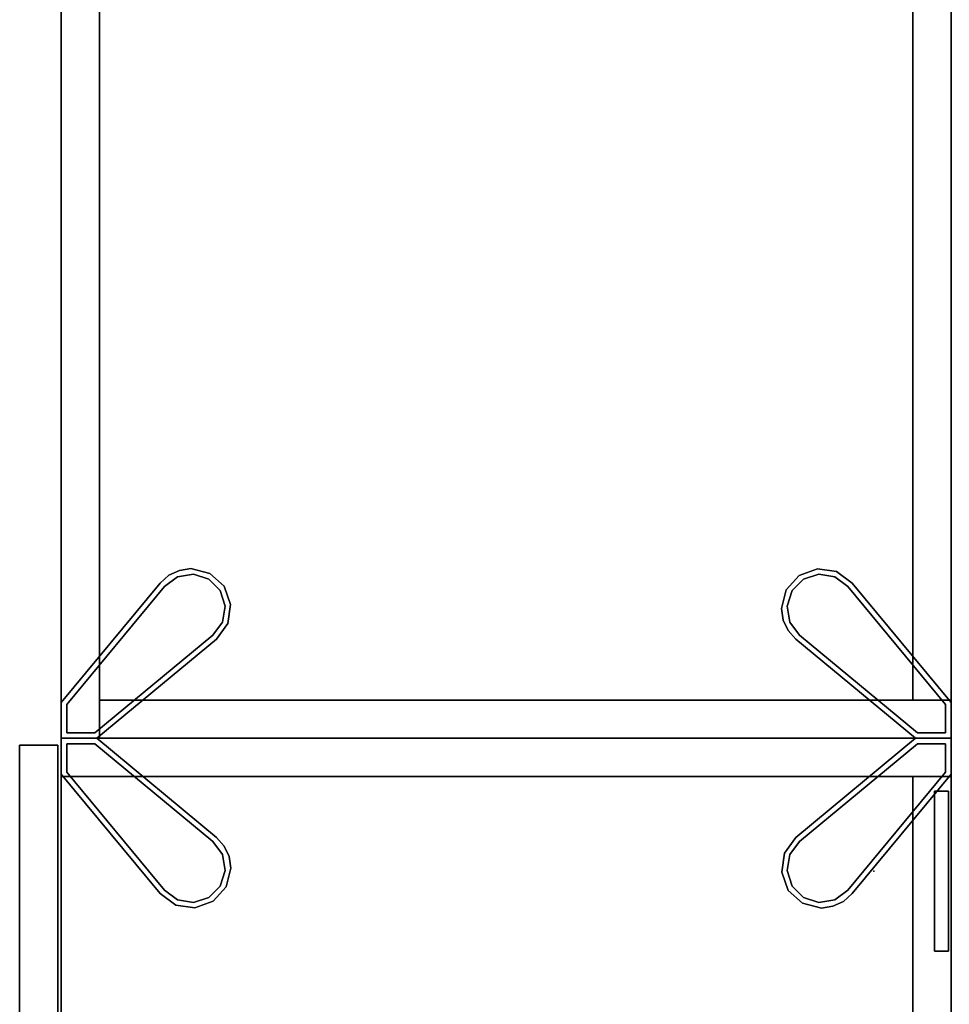
# Model space of a CAD drawing. Units: inches. Extents: x 1018 to 1306, y 55 to 406.
# Drawn here: x 1104 to 1121, y 227 to 244 of the extents above; entities that cross this region are included whole.
import ezdxf
from ezdxf.enums import TextEntityAlignment as Align

# ---------------------------------------------------------------- set-up
doc = ezdxf.new("R2010")
doc.units = ezdxf.units.IN
doc.header["$MEASUREMENT"] = 0
for name, color, linetype in [('A-FURN', 7, 'Continuous'), ('A-FURN-ATTRIBUTE-T', 7, 'Continuous'), ('A-FURN-PNLS-BUILDUP-T', 7, 'Continuous'), ('TK3CONN', 35, 'Continuous'), ('TK3FM_STOR', 5, 'Continuous'), ('TK3FM_STOR_BACK', 7, 'Continuous'), ('TK3FM_STOR_FRONT', 5, 'Continuous'), ('TK3FM_STOR_LEG', 4, 'Continuous'), ('TK3PNL_FRAME', 35, 'Continuous')]:
    doc.layers.add(name, color=color, linetype=linetype)

# ---------------------------------------------------------------- blocks, each defined once
blk = doc.blocks.new('3_UTCE421648XRC')
at = {"layer": 'TK3FM_STOR'}
for points, invisible_edges in [([(-48, 0, 42), (-48, 0, 41), (-48, -16, 42)], 2), ([(-48, 0, 41), (-48, -16, 41), (-48, -16, 42)], 12), ([(-48, 0, 41), (0, 0, 41), (-48, -16, 41)], 2), ([(0, 0, 41), (0, -16, 41), (-48, -16, 41)], 12), ([(-48, -16, 42), (0, -16, 42), (-48, 0, 42)], 2), ([(0, -16, 42), (0, 0, 42), (-48, 0, 42)], 12), ([(-47.312, 0, 41), (-48, 0, 41), (-47.312, -16, 41)], 2), ([(-48, 0, 41), (-48, -16, 41), (-47.312, -16, 41)], 12), ([(-48, 0, 41), (-48, 0, 6), (-48, -16, 41)], 2), ([(-48, 0, 6), (-48, -16, 6), (-48, -16, 41)], 12), ([(-48, 0, 6), (-47.312, 0, 6), (-48, -16, 6)], 2), ([(-47.312, 0, 6), (-47.312, -16, 6), (-48, -16, 6)], 12), ([(-47.312, -16, 6), (-47.312, -16, 7), (-47.312, 0, 6)], 2), ([(-47.312, -16, 7), (-47.312, 0, 7), (-47.312, 0, 6)], 12), ([(-47.312, -16, 7), (-0.688, -16, 7), (-47.312, 0, 7)], 2), ([(-0.688, -16, 7), (-0.688, 0, 7), (-47.312, 0, 7)], 12), ([(-47.312, 0, 6), (-0.688, 0, 6), (-47.312, -16, 6)], 2), ([(-0.688, 0, 6), (-0.688, -16, 6), (-47.312, -16, 6)], 12), ([(-47.312, -16, 41), (-47.312, -16, 6), (-47.312, 0, 41)], 2), ([(-47.312, -16, 6), (-47.312, 0, 6), (-47.312, 0, 41)], 12), ([(-47.312, -16, 28), (-47.312, -16, 29), (-47.312, -0.688, 28)], 2), ([(-47.312, -16, 29), (-47.312, -0.688, 29), (-47.312, -0.688, 28)], 12), ([(-47.312, -0.688, 28), (-47.312, -0.688, 29), (-12, -0.688, 28)], 2), ([(-47.312, -0.688, 29), (-12, -0.688, 29), (-12, -0.688, 28)], 12), ([(-47.312, -16, 29), (-12, -16, 29), (-47.312, -0.688, 29)], 2), ([(-12, -16, 29), (-12, -0.688, 29), (-47.312, -0.688, 29)], 12), ([(-47.312, -0.688, 28), (-12, -0.688, 28), (-47.312, -16, 28)], 2), ([(-12, -0.688, 28), (-12, -16, 28), (-47.312, -16, 28)], 12), ([(-48, -16, 42), (-48, -16, 41), (0, -16, 42)], 2), ([(-48, -16, 41), (0, -16, 41), (0, -16, 42)], 12), ([(-48, -16, 41), (-48, -16, 6), (-47.312, -16, 41)], 2), ([(-48, -16, 6), (-47.312, -16, 6), (-47.312, -16, 41)], 12), ([(-12, -16, 28), (-12, -16, 29), (-47.312, -16, 28)], 2), ([(-12, -16, 29), (-47.312, -16, 29), (-47.312, -16, 28)], 12), ([(-0.688, -16, 6), (-0.688, -16, 7), (-47.312, -16, 6)], 2), ([(-0.688, -16, 7), (-47.312, -16, 7), (-47.312, -16, 6)], 12)]:
    blk.add_3dface(points, dxfattribs=dict(at, invisible_edges=invisible_edges))
at = {"layer": 'TK3FM_STOR_BACK'}
for points, invisible_edges in [([(-47.312, -0.688, 7), (-47.312, -0.688, 41), (-47.312, 0, 7)], 2), ([(-47.312, -0.688, 41), (-47.312, 0, 41), (-47.312, 0, 7)], 12), ([(-47.312, -0.688, 41), (-0.688, -0.688, 41), (-47.312, 0, 41)], 2), ([(-0.688, -0.688, 41), (-0.688, 0, 41), (-47.312, 0, 41)], 12), ([(-0.688, -0.688, 7), (-47.312, -0.688, 7), (-0.688, 0, 7)], 2), ([(-47.312, -0.688, 7), (-47.312, 0, 7), (-0.688, 0, 7)], 12), ([(-47.312, -0.688, 41), (-47.312, -0.688, 7), (-0.688, -0.688, 41)], 2), ([(-47.312, -0.688, 7), (-0.688, -0.688, 7), (-0.688, -0.688, 41)], 12)]:
    blk.add_3dface(points, dxfattribs=dict(at, invisible_edges=invisible_edges))
at = {"layer": 'TK3FM_STOR_FRONT'}
for points, invisible_edges in [([(-47.88, -16.747, 6.12), (-47.88, -16.747, 20.88), (-47.88, -16.059, 6.12)], 2), ([(-47.88, -16.747, 20.88), (-47.88, -16.059, 20.88), (-47.88, -16.059, 6.12)], 12), ([(-47.88, -16.747, 20.88), (-12.06, -16.747, 20.88), (-47.88, -16.059, 20.88)], 2), ([(-12.06, -16.747, 20.88), (-12.06, -16.059, 20.88), (-47.88, -16.059, 20.88)], 12), ([(-12.06, -16.747, 6.12), (-47.88, -16.747, 6.12), (-12.06, -16.059, 6.12)], 2), ([(-47.88, -16.747, 6.12), (-47.88, -16.059, 6.12), (-12.06, -16.059, 6.12)], 12), ([(-47.88, -16.059, 6.12), (-47.88, -16.059, 20.88), (-12.06, -16.059, 6.12)], 2), ([(-47.88, -16.059, 20.88), (-12.06, -16.059, 20.88), (-12.06, -16.059, 6.12)], 12), ([(-47.88, -16.747, 21), (-47.88, -16.747, 28.88), (-47.88, -16.059, 21)], 2), ([(-47.88, -16.747, 28.88), (-47.88, -16.059, 28.88), (-47.88, -16.059, 21)], 12), ([(-47.88, -16.747, 28.88), (-12.06, -16.747, 28.88), (-47.88, -16.059, 28.88)], 2), ([(-12.06, -16.747, 28.88), (-12.06, -16.059, 28.88), (-47.88, -16.059, 28.88)], 12), ([(-12.06, -16.747, 21), (-47.88, -16.747, 21), (-12.06, -16.059, 21)], 2), ([(-47.88, -16.747, 21), (-47.88, -16.059, 21), (-12.06, -16.059, 21)], 12), ([(-47.88, -16.059, 21), (-47.88, -16.059, 28.88), (-12.06, -16.059, 21)], 2), ([(-47.88, -16.059, 28.88), (-12.06, -16.059, 28.88), (-12.06, -16.059, 21)], 12), ([(-47.88, -16.747, 20.88), (-47.88, -16.747, 6.12), (-12.06, -16.747, 20.88)], 2), ([(-47.88, -16.747, 6.12), (-12.06, -16.747, 6.12), (-12.06, -16.747, 20.88)], 12), ([(-47.88, -16.747, 28.88), (-47.88, -16.747, 21), (-12.06, -16.747, 28.88)], 2), ([(-47.88, -16.747, 21), (-12.06, -16.747, 21), (-12.06, -16.747, 28.88)], 12)]:
    blk.add_3dface(points, dxfattribs=dict(at, invisible_edges=invisible_edges))
at = {"layer": 'TK3FM_STOR_LEG'}
for points, invisible_edges in [([(-48, 0, 0.8), (-48, -0.642, 0.8), (-48, 0, 6)], 2), ([(-48, -0.642, 0.8), (-48, -0.642, 6), (-48, 0, 6)], 12), ([(-48, 0, 6), (-48, -0.642, 6), (-47.358, 0, 6)], 2), ([(-48, -0.642, 0.8), (-48, 0, 0.8), (-47.9, -0.1, 0.8)], 14), ([(-48, 0, 0.8), (-47.358, 0, 0.8), (-47.9, -0.1, 0.8)], 14), ([(-47.358, 0, 6), (-48, -0.642, 6), (-45.21, -1.78, 6)], 3), ([(-47.9, -0.606, 0.8), (-48, -0.642, 0.8), (-47.9, -0.1, 0.8)], 3), ([(-47.9, -0.1, 0.8), (-47.358, 0, 0.8), (-47.394, -0.1, 0.8)], 3), ([(-47.394, -0.1), (-47.9, -0.1), (-47.394, -0.1, 0.8)], 2), ([(-47.9, -0.1), (-47.9, -0.1, 0.8), (-47.394, -0.1, 0.8)], 12), ([(-47.9, -0.1), (-47.9, -0.606), (-47.9, -0.1, 0.8)], 2), ([(-47.9, -0.606), (-47.9, -0.606, 0.8), (-47.9, -0.1, 0.8)], 12), ([(-47.9, -0.1), (-47.394, -0.1), (-47.9, -0.606)], 2), ([(-47.394, -0.1), (-45.274, -1.857), (-47.9, -0.606)], 14), ([(-45.21, -1.78, 0.8), (-47.394, -0.1, 0.8), (-47.358, 0, 0.8)], 3), ([(-47.394, -0.1, 0.8), (-45.21, -1.78, 0.8), (-45.274, -1.857, 0.8)], 3), ([(-45.274, -1.857), (-47.394, -0.1), (-45.274, -1.857, 0.8)], 2), ([(-47.394, -0.1), (-47.394, -0.1, 0.8), (-45.274, -1.857, 0.8)], 12), ([(-45.21, -1.78, 0.8), (-47.358, 0, 0.8), (-45.21, -1.78, 6)], 2), ([(-47.358, 0, 0.8), (-47.358, 0, 6), (-45.21, -1.78, 6)], 12), ([(-47.9, -0.606, 0.8), (-46.22, -2.79, 0.8), (-48, -0.642, 0.8)], 13), ([(-48, -0.642, 0.8), (-46.22, -2.79, 0.8), (-48, -0.642, 6)], 2), ([(-46.22, -2.79, 0.8), (-46.22, -2.79, 6), (-48, -0.642, 6)], 12), ([(-46.22, -2.79, 6), (-45.21, -1.78, 6), (-48, -0.642, 6)], 3), ([(-47.9, -0.606, 0.8), (-46.143, -2.726, 0.8), (-46.22, -2.79, 0.8)], 14), ([(-47.9, -0.606), (-46.143, -2.726), (-47.9, -0.606, 0.8)], 2), ([(-46.143, -2.726), (-46.143, -2.726, 0.8), (-47.9, -0.606, 0.8)], 12), ([(-46.143, -2.726), (-47.9, -0.606), (-45.274, -1.857)], 14), ([(-45.07, -1.936, 6), (-45.21, -1.78, 6), (-46.22, -2.79, 6)], 14), ([(-44.981, -2.125, 6), (-45.07, -1.936, 6), (-46.22, -2.79, 6)], 14), ([(-45.1, -2.09), (-46.143, -2.726), (-45.274, -1.857)], 3), ([(-45.21, -1.78, 0.8), (-45.07, -1.936, 0.8), (-45.274, -1.857, 0.8)], 14), ([(-45.274, -1.857, 0.8), (-45.07, -1.936, 0.8), (-45.1, -2.09, 0.8)], 3), ([(-44.981, -2.125, 0.8), (-45.1, -2.09, 0.8), (-45.07, -1.936, 0.8)], 3), ([(-45.1, -2.09), (-45.052, -2.377), (-46.143, -2.726)], 14), ([(-45.1, -2.09, 0.8), (-44.981, -2.125, 0.8), (-45.052, -2.377, 0.8)], 3), ([(-44.95, -2.332, 6), (-44.981, -2.125, 6), (-46.22, -2.79, 6)], 14), ([(-44.981, -2.125, 0.8), (-44.95, -2.332, 0.8), (-45.052, -2.377, 0.8)], 14), ([(-45.035, -2.67, 6), (-44.95, -2.332, 6), (-46.22, -2.79, 6)], 14), ([(-45.052, -2.377), (-45.141, -2.654), (-46.143, -2.726)], 14), ([(-45.052, -2.377, 0.8), (-45.035, -2.67, 0.8), (-45.141, -2.654, 0.8)], 3), ([(-44.95, -2.332, 0.8), (-45.035, -2.67, 0.8), (-45.052, -2.377, 0.8)], 14), ([(-45.141, -2.654), (-45.346, -2.859), (-46.143, -2.726)], 14), ([(-45.141, -2.654, 0.8), (-45.268, -2.928, 0.8), (-45.346, -2.859, 0.8)], 3), ([(-45.268, -2.928, 0.8), (-45.141, -2.654, 0.8), (-45.035, -2.67, 0.8)], 3), ([(-45.268, -2.928, 6), (-45.035, -2.67, 6), (-46.22, -2.79, 6)], 14), ([(-45.91, -2.9, 0.8), (-46.22, -2.79, 0.8), (-46.143, -2.726, 0.8)], 3), ([(-45.939, -2.996, 6), (-45.268, -2.928, 6), (-46.22, -2.79, 6)], 3), ([(-45.939, -2.996, 0.8), (-46.22, -2.79, 0.8), (-45.91, -2.9, 0.8)], 14), ([(-45.91, -2.9), (-46.143, -2.726), (-45.346, -2.859)], 14), ([(-45.623, -2.948, 0.8), (-45.939, -2.996, 0.8), (-45.91, -2.9, 0.8)], 3), ([(-45.939, -2.996, 6), (-45.595, -3.046, 6), (-45.268, -2.928, 6)], 12), ([(-45.939, -2.996, 0.8), (-45.623, -2.948, 0.8), (-45.595, -3.046, 0.8)], 3), ([(-45.623, -2.948), (-45.91, -2.9), (-45.346, -2.859)], 2), ([(-45.346, -2.859, 0.8), (-45.595, -3.046, 0.8), (-45.623, -2.948, 0.8)], 3), ([(-45.268, -2.928, 0.8), (-45.595, -3.046, 0.8), (-45.346, -2.859, 0.8)], 14), ([(-46.064, -13.07, 6), (-46.22, -13.21, 6), (-45.21, -14.22, 6)], 14), ([(-46.22, -13.21, 0.8), (-46.064, -13.07, 0.8), (-46.143, -13.274, 0.8)], 14), ([(-46.143, -13.274, 0.8), (-46.064, -13.07, 0.8), (-45.91, -13.1, 0.8)], 3), ([(-45.875, -12.981, 6), (-46.064, -13.07, 6), (-45.21, -14.22, 6)], 14), ([(-45.875, -12.981, 0.8), (-45.91, -13.1, 0.8), (-46.064, -13.07, 0.8)], 3), ([(-45.91, -13.1, 0.8), (-45.875, -12.981, 0.8), (-45.623, -13.052, 0.8)], 3), ([(-45.91, -13.1), (-45.623, -13.052), (-45.274, -14.143)], 14), ([(-45.667, -12.95, 6), (-45.875, -12.981, 6), (-45.21, -14.22, 6)], 14), ([(-45.875, -12.981, 0.8), (-45.667, -12.95, 0.8), (-45.623, -13.052, 0.8)], 14), ([(-45.33, -13.035, 6), (-45.667, -12.95, 6), (-45.21, -14.22, 6)], 14), ([(-45.667, -12.95, 0.8), (-45.33, -13.035, 0.8), (-45.623, -13.052, 0.8)], 14), ([(-45.623, -13.052, 0.8), (-45.33, -13.035, 0.8), (-45.346, -13.141, 0.8)], 3), ([(-45.623, -13.052), (-45.346, -13.141), (-45.274, -14.143)], 14), ([(-45.072, -13.268, 0.8), (-45.346, -13.141, 0.8), (-45.33, -13.035, 0.8)], 3), ([(-45.072, -13.268, 6), (-45.33, -13.035, 6), (-45.21, -14.22, 6)], 14), ([(-46.22, -13.21, 0.8), (-48, -15.358, 0.8), (-46.22, -13.21, 6)], 2), ([(-48, -15.358, 0.8), (-48, -15.358, 6), (-46.22, -13.21, 6)], 12), ([(-48, -15.358, 6), (-47.358, -16, 6), (-46.22, -13.21, 6)], 3), ([(-46.22, -13.21, 0.8), (-47.9, -15.394, 0.8), (-48, -15.358, 0.8)], 3), ([(-47.9, -15.394, 0.8), (-46.22, -13.21, 0.8), (-46.143, -13.274, 0.8)], 3), ([(-45.21, -14.22, 6), (-46.22, -13.21, 6), (-47.358, -16, 6)], 3), ([(-45.91, -13.1), (-45.274, -14.143), (-46.143, -13.274)], 3), ([(-45.346, -13.141, 0.8), (-45.072, -13.268, 0.8), (-45.141, -13.346, 0.8)], 3), ([(-45.346, -13.141), (-45.141, -13.346), (-45.274, -14.143)], 14), ([(-45.004, -13.939, 6), (-45.072, -13.268, 6), (-45.21, -14.22, 6)], 3), ([(-45.072, -13.268, 0.8), (-44.954, -13.595, 0.8), (-45.141, -13.346, 0.8)], 14), ([(-45.004, -13.939, 6), (-44.954, -13.595, 6), (-45.072, -13.268, 6)], 12), ([(-46.143, -13.274), (-47.9, -15.394), (-46.143, -13.274, 0.8)], 2), ([(-47.9, -15.394), (-47.9, -15.394, 0.8), (-46.143, -13.274, 0.8)], 12), ([(-47.9, -15.394), (-46.143, -13.274), (-47.394, -15.9)], 14), ([(-45.274, -14.143), (-47.394, -15.9), (-46.143, -13.274)], 14), ([(-45.1, -13.91), (-45.274, -14.143), (-45.141, -13.346)], 14), ([(-45.141, -13.346, 0.8), (-44.954, -13.595, 0.8), (-45.052, -13.623, 0.8)], 3), ([(-45.052, -13.623), (-45.1, -13.91), (-45.141, -13.346)], 2), ([(-45.052, -13.623, 0.8), (-45.004, -13.939, 0.8), (-45.1, -13.91, 0.8)], 3), ([(-45.004, -13.939, 0.8), (-45.052, -13.623, 0.8), (-44.954, -13.595, 0.8)], 3), ([(-45.1, -13.91, 0.8), (-45.21, -14.22, 0.8), (-45.274, -14.143, 0.8)], 3), ([(-45.004, -13.939, 0.8), (-45.21, -14.22, 0.8), (-45.1, -13.91, 0.8)], 14), ([(-47.394, -15.9, 0.8), (-45.274, -14.143, 0.8), (-45.21, -14.22, 0.8)], 14), ([(-47.394, -15.9), (-45.274, -14.143), (-47.394, -15.9, 0.8)], 2), ([(-45.274, -14.143), (-45.274, -14.143, 0.8), (-47.394, -15.9, 0.8)], 12), ([(-47.394, -15.9, 0.8), (-45.21, -14.22, 0.8), (-47.358, -16, 0.8)], 13), ([(-47.358, -16, 0.8), (-45.21, -14.22, 0.8), (-47.358, -16, 6)], 2), ([(-45.21, -14.22, 0.8), (-45.21, -14.22, 6), (-47.358, -16, 6)], 12), ([(-48, -15.358, 0.8), (-48, -16, 0.8), (-48, -15.358, 6)], 2), ([(-48, -16, 0.8), (-48, -16, 6), (-48, -15.358, 6)], 12), ([(-48, -16, 6), (-47.358, -16, 6), (-48, -15.358, 6)], 2), ([(-48, -16, 0.8), (-48, -15.358, 0.8), (-47.9, -15.9, 0.8)], 14), ([(-47.9, -15.9, 0.8), (-48, -15.358, 0.8), (-47.9, -15.394, 0.8)], 3), ([(-47.9, -15.394), (-47.9, -15.9), (-47.9, -15.394, 0.8)], 2), ([(-47.9, -15.9), (-47.9, -15.9, 0.8), (-47.9, -15.394, 0.8)], 12), ([(-47.9, -15.9), (-47.9, -15.394), (-47.394, -15.9)], 2), ([(-47.358, -16, 0.8), (-48, -16, 0.8), (-47.9, -15.9, 0.8)], 14), ([(-47.394, -15.9, 0.8), (-47.358, -16, 0.8), (-47.9, -15.9, 0.8)], 3), ([(-47.9, -15.9), (-47.394, -15.9), (-47.9, -15.9, 0.8)], 2), ([(-47.394, -15.9), (-47.394, -15.9, 0.8), (-47.9, -15.9, 0.8)], 12), ([(-48, -16, 0.8), (-47.358, -16, 0.8), (-48, -16, 6)], 2), ([(-47.358, -16, 0.8), (-47.358, -16, 6), (-48, -16, 6)], 12)]:
    blk.add_3dface(points, dxfattribs=dict(at, invisible_edges=invisible_edges))
for points in [[(-45.274, -1.857), (-45.1, -2.09, 0.8), (-45.1, -2.09)], [(-45.274, -1.857), (-45.274, -1.857, 0.8), (-45.1, -2.09, 0.8)], [(-45.21, -1.78, 0.8), (-45.21, -1.78, 6), (-45.07, -1.936, 0.8)], [(-45.21, -1.78, 6), (-45.07, -1.936, 6), (-45.07, -1.936, 0.8)], [(-44.981, -2.125, 0.8), (-45.07, -1.936, 0.8), (-44.981, -2.125, 6)], [(-45.07, -1.936, 6), (-44.981, -2.125, 6), (-45.07, -1.936, 0.8)], [(-45.1, -2.09, 0.8), (-45.052, -2.377, 0.8), (-45.1, -2.09)], [(-45.1, -2.09), (-45.052, -2.377, 0.8), (-45.052, -2.377)], [(-44.95, -2.332, 6), (-44.95, -2.332, 0.8), (-44.981, -2.125, 6)], [(-44.95, -2.332, 0.8), (-44.981, -2.125, 0.8), (-44.981, -2.125, 6)], [(-45.141, -2.654), (-45.052, -2.377), (-45.141, -2.654, 0.8)], [(-45.141, -2.654, 0.8), (-45.052, -2.377), (-45.052, -2.377, 0.8)], [(-44.95, -2.332, 0.8), (-44.95, -2.332, 6), (-45.035, -2.67, 0.8)], [(-44.95, -2.332, 6), (-45.035, -2.67, 6), (-45.035, -2.67, 0.8)], [(-45.141, -2.654), (-45.141, -2.654, 0.8), (-45.346, -2.859)], [(-45.141, -2.654, 0.8), (-45.346, -2.859, 0.8), (-45.346, -2.859)], [(-46.22, -2.79, 0.8), (-45.939, -2.996, 0.8), (-46.22, -2.79, 6)], [(-46.22, -2.79, 6), (-45.939, -2.996, 0.8), (-45.939, -2.996, 6)], [(-46.143, -2.726), (-45.91, -2.9), (-46.143, -2.726, 0.8)], [(-46.143, -2.726, 0.8), (-45.91, -2.9), (-45.91, -2.9, 0.8)], [(-45.035, -2.67, 6), (-45.268, -2.928, 6), (-45.035, -2.67, 0.8)], [(-45.035, -2.67, 0.8), (-45.268, -2.928, 6), (-45.268, -2.928, 0.8)], [(-45.595, -3.046, 6), (-45.939, -2.996, 6), (-45.595, -3.046, 0.8)], [(-45.595, -3.046, 0.8), (-45.939, -2.996, 6), (-45.939, -2.996, 0.8)], [(-45.623, -2.948, 0.8), (-45.91, -2.9, 0.8), (-45.623, -2.948)], [(-45.623, -2.948), (-45.91, -2.9, 0.8), (-45.91, -2.9)], [(-45.346, -2.859), (-45.623, -2.948, 0.8), (-45.623, -2.948)], [(-45.346, -2.859, 0.8), (-45.623, -2.948, 0.8), (-45.346, -2.859)], [(-45.268, -2.928, 0.8), (-45.595, -3.046, 6), (-45.595, -3.046, 0.8)], [(-45.595, -3.046, 6), (-45.268, -2.928, 0.8), (-45.268, -2.928, 6)], [(-46.22, -13.21, 0.8), (-46.22, -13.21, 6), (-46.064, -13.07, 0.8)], [(-46.22, -13.21, 6), (-46.064, -13.07, 6), (-46.064, -13.07, 0.8)], [(-45.875, -12.981, 0.8), (-46.064, -13.07, 0.8), (-45.875, -12.981, 6)], [(-46.064, -13.07, 6), (-45.875, -12.981, 6), (-46.064, -13.07, 0.8)], [(-45.91, -13.1, 0.8), (-45.623, -13.052, 0.8), (-45.91, -13.1)], [(-45.91, -13.1), (-45.623, -13.052, 0.8), (-45.623, -13.052)], [(-45.667, -12.95, 6), (-45.667, -12.95, 0.8), (-45.875, -12.981, 6)], [(-45.667, -12.95, 0.8), (-45.875, -12.981, 0.8), (-45.875, -12.981, 6)], [(-45.667, -12.95, 0.8), (-45.667, -12.95, 6), (-45.33, -13.035, 0.8)], [(-45.667, -12.95, 6), (-45.33, -13.035, 6), (-45.33, -13.035, 0.8)], [(-45.346, -13.141), (-45.623, -13.052), (-45.346, -13.141, 0.8)], [(-45.346, -13.141, 0.8), (-45.623, -13.052), (-45.623, -13.052, 0.8)], [(-45.33, -13.035, 6), (-45.072, -13.268, 6), (-45.33, -13.035, 0.8)], [(-45.33, -13.035, 0.8), (-45.072, -13.268, 6), (-45.072, -13.268, 0.8)], [(-46.143, -13.274), (-45.91, -13.1, 0.8), (-45.91, -13.1)], [(-46.143, -13.274), (-46.143, -13.274, 0.8), (-45.91, -13.1, 0.8)], [(-45.346, -13.141), (-45.346, -13.141, 0.8), (-45.141, -13.346)], [(-45.346, -13.141, 0.8), (-45.141, -13.346, 0.8), (-45.141, -13.346)], [(-45.072, -13.268, 0.8), (-44.954, -13.595, 6), (-44.954, -13.595, 0.8)], [(-44.954, -13.595, 6), (-45.072, -13.268, 0.8), (-45.072, -13.268, 6)], [(-45.141, -13.346), (-45.052, -13.623, 0.8), (-45.052, -13.623)], [(-45.141, -13.346, 0.8), (-45.052, -13.623, 0.8), (-45.141, -13.346)], [(-45.052, -13.623, 0.8), (-45.1, -13.91, 0.8), (-45.052, -13.623)], [(-45.052, -13.623), (-45.1, -13.91, 0.8), (-45.1, -13.91)], [(-44.954, -13.595, 6), (-45.004, -13.939, 6), (-44.954, -13.595, 0.8)], [(-44.954, -13.595, 0.8), (-45.004, -13.939, 6), (-45.004, -13.939, 0.8)], [(-45.274, -14.143), (-45.1, -13.91), (-45.274, -14.143, 0.8)], [(-45.274, -14.143, 0.8), (-45.1, -13.91), (-45.1, -13.91, 0.8)], [(-45.21, -14.22, 0.8), (-45.004, -13.939, 0.8), (-45.21, -14.22, 6)], [(-45.21, -14.22, 6), (-45.004, -13.939, 0.8), (-45.004, -13.939, 6)]]:
    blk.add_3dface(points, dxfattribs=at)
at = {"layer": 'A-FURN-ATTRIBUTE-T'}
blk.add_attdef('CAPTG', (0, 1), '', height=2.5, dxfattribs=at)
at = {"layer": 'A-FURN-ATTRIBUTE-T', "flags": 1}
for tag in ['CAPPN', 'CAPMG', 'CAPMC', 'CAPQT', 'CAPDH', 'CAPGC']:
    blk.add_attdef(tag, (0, 0), '', height=0.001, dxfattribs=at)
blk = doc.blocks.new('3_UNPC4284')
at = {"layer": 'TK3PNL_FRAME'}
for p in [(0, 0), (0, 0, 6), (0, 0, 29), (0, 0, 42)]:
    blk.add_point(p, dxfattribs=at)
at = {"layer": 'A-FURN-ATTRIBUTE-T'}
blk.add_attdef('CAPTG', (0, 1), '', height=2.5, dxfattribs=at)
at = {"layer": 'A-FURN-ATTRIBUTE-T', "flags": 1}
for tag in ['CAPPN', 'CAPMG', 'CAPMC', 'CAPQT', 'CAPDH', 'CAPGC']:
    blk.add_attdef(tag, (0, 0), '', height=0.001, dxfattribs=at)
blk = doc.blocks.new('3_C42T84')
at = {"layer": 'A-FURN'}
blk.add_blockref('3_UNPC4284', (0, 0), dxfattribs=at)
at = {"layer": 'A-FURN-PNLS-BUILDUP-T', "width": 0.5}
blk.add_attdef('CAPSTD', text='', height=3, dxfattribs=at).set_placement((44, 10.39), align=Align.CENTER)
at = {"layer": 'A-FURN-PNLS-BUILDUP-T', "flags": 1}
for tag in ['CAPSTDTITLE', 'CAPPANELCAT', 'CAPPANELNAME', 'CAPPANELWIDTH', 'CAPPANELHEIGHT']:
    blk.add_attdef(tag, (0, 0), '', height=0.001, dxfattribs=at)
blk = doc.blocks.new('3_UTWE422916LX')
at = {"layer": 'TK3FM_STOR'}
for points, invisible_edges in [([(16, 0, 42), (16, 0, 41), (0, 0, 42)], 2), ([(16, 0, 41), (0, 0, 41), (0, 0, 42)], 12), ([(0, 0, 41), (16, 0, 41), (0, -29, 41)], 2), ([(16, 0, 41), (16, -29, 41), (0, -29, 41)], 12), ([(0, -29, 42), (16, -29, 42), (0, 0, 42)], 2), ([(16, -29, 42), (16, 0, 42), (0, 0, 42)], 12), ([(0, -0.688, 41), (15.312, -0.688, 41), (0, 0, 41)], 2), ([(15.312, -0.688, 41), (15.312, 0, 41), (0, 0, 41)], 12), ([(0, 0, 6), (15.312, 0, 6), (0, -0.688, 6)], 2), ([(15.312, 0, 6), (15.312, -0.688, 6), (0, -0.688, 6)], 12), ([(15.312, 0, 41), (15.312, 0, 6), (0, 0, 41)], 2), ([(15.312, 0, 6), (0, 0, 6), (0, 0, 41)], 12), ([(15.312, -29, 41), (16, -29, 41), (15.312, 0, 41)], 2), ([(16, -29, 41), (16, 0, 41), (15.312, 0, 41)], 12), ([(15.312, -29, 41), (15.312, 0, 41), (15.312, -29, 6)], 2), ([(15.312, 0, 41), (15.312, 0, 6), (15.312, -29, 6)], 12), ([(15.312, 0, 6), (16, 0, 6), (15.312, -29, 6)], 2), ([(16, 0, 6), (16, -29, 6), (15.312, -29, 6)], 12), ([(15.312, 0, 41), (16, 0, 41), (15.312, 0, 6)], 2), ([(16, 0, 41), (16, 0, 6), (15.312, 0, 6)], 12), ([(15.312, -0.688, 41), (15.312, -0.688, 6), (15.312, 0, 41)], 2), ([(15.312, -0.688, 6), (15.312, 0, 6), (15.312, 0, 41)], 12), ([(16, 0, 42), (16, -29, 42), (16, 0, 41)], 2), ([(16, -29, 42), (16, -29, 41), (16, 0, 41)], 12), ([(16, 0, 41), (16, -29, 41), (16, 0, 6)], 2), ([(16, -29, 41), (16, -29, 6), (16, 0, 6)], 12), ([(0, -0.688, 41), (0, -0.688, 6), (15.312, -0.688, 41)], 2), ([(0, -0.688, 6), (15.312, -0.688, 6), (15.312, -0.688, 41)], 12), ([(15.312, -0.688, 28), (15.312, -29, 28), (0, -0.688, 28)], 2), ([(15.312, -29, 28), (0, -29, 28), (0, -0.688, 28)], 12), ([(15.312, -29, 29), (15.312, -0.688, 29), (0, -29, 29)], 2), ([(15.312, -0.688, 29), (0, -0.688, 29), (0, -29, 29)], 12), ([(15.312, -0.688, 29), (15.312, -0.688, 28), (0, -0.688, 29)], 2), ([(15.312, -0.688, 28), (0, -0.688, 28), (0, -0.688, 29)], 12), ([(0, -0.688, 28), (0, -29, 28), (0.688, -0.688, 28)], 2), ([(0, -29, 28), (0.688, -29, 28), (0.688, -0.688, 28)], 12), ([(0, -0.688, 6), (0.688, -0.688, 6), (0, -29, 6)], 2), ([(0.688, -0.688, 6), (0.688, -29, 6), (0, -29, 6)], 12), ([(0.688, -0.688, 28), (0.688, -0.688, 6), (0, -0.688, 28)], 2), ([(0.688, -0.688, 6), (0, -0.688, 6), (0, -0.688, 28)], 12), ([(0.688, -0.688, 6), (0.688, -29, 6), (0.688, -0.688, 7)], 2), ([(0.688, -29, 6), (0.688, -29, 7), (0.688, -0.688, 7)], 12), ([(0.688, -0.688, 6), (0.688, -0.688, 7), (15.312, -0.688, 6)], 2), ([(0.688, -0.688, 7), (15.312, -0.688, 7), (15.312, -0.688, 6)], 12), ([(0.688, -29, 7), (15.312, -29, 7), (0.688, -0.688, 7)], 2), ([(15.312, -29, 7), (15.312, -0.688, 7), (0.688, -0.688, 7)], 12), ([(0.688, -0.688, 6), (15.312, -0.688, 6), (0.688, -29, 6)], 2), ([(15.312, -0.688, 6), (15.312, -29, 6), (0.688, -29, 6)], 12), ([(0.688, -0.688, 28), (0.688, -29, 28), (0.688, -0.688, 6)], 2), ([(0.688, -29, 28), (0.688, -29, 6), (0.688, -0.688, 6)], 12), ([(15.312, -29, 6), (15.312, -0.688, 6), (15.312, -29, 7)], 2), ([(15.312, -0.688, 6), (15.312, -0.688, 7), (15.312, -29, 7)], 12), ([(15.312, -0.688, 29), (15.312, -29, 29), (15.312, -0.688, 28)], 2), ([(15.312, -29, 29), (15.312, -29, 28), (15.312, -0.688, 28)], 12)]:
    blk.add_3dface(points, dxfattribs=dict(at, invisible_edges=invisible_edges))
at = {"layer": 'TK3FM_STOR_LEG'}
for points, invisible_edges in [([(0.642, 0, 0.8), (0, 0, 0.8), (0.642, 0, 6)], 2), ([(0, 0, 0.8), (0, 0, 6), (0.642, 0, 6)], 12), ([(0, 0, 6), (0, -0.642, 6), (0.642, 0, 6)], 2), ([(0, -0.642, 0.8), (0, 0, 0.8), (0.1, -0.1, 0.8)], 14), ([(0, 0, 0.8), (0.642, 0, 0.8), (0.1, -0.1, 0.8)], 14), ([(15.358, 0, 0.8), (13.21, -1.78, 0.8), (15.358, 0, 6)], 2), ([(13.21, -1.78, 0.8), (13.21, -1.78, 6), (15.358, 0, 6)], 12), ([(13.21, -1.78, 6), (14.22, -2.79, 6), (15.358, 0, 6)], 3), ([(15.394, -0.1, 0.8), (13.21, -1.78, 0.8), (15.358, 0, 0.8)], 13), ([(16, -0.642, 6), (15.358, 0, 6), (14.22, -2.79, 6)], 3), ([(16, 0, 0.8), (15.358, 0, 0.8), (16, 0, 6)], 2), ([(15.358, 0, 0.8), (15.358, 0, 6), (16, 0, 6)], 12), ([(16, 0, 6), (15.358, 0, 6), (16, -0.642, 6)], 2), ([(15.394, -0.1, 0.8), (15.358, 0, 0.8), (15.9, -0.1, 0.8)], 3), ([(15.358, 0, 0.8), (16, 0, 0.8), (15.9, -0.1, 0.8)], 14), ([(16, 0, 0.8), (16, -0.642, 0.8), (15.9, -0.1, 0.8)], 14), ([(16, -0.642, 0.8), (16, 0, 0.8), (16, -0.642, 6)], 2), ([(16, 0, 0.8), (16, 0, 6), (16, -0.642, 6)], 12), ([(0.642, 0, 6), (0, -0.642, 6), (2.79, -1.78, 6)], 3), ([(0.1, -0.606, 0.8), (0, -0.642, 0.8), (0.1, -0.1, 0.8)], 3), ([(0.1, -0.1, 0.8), (0.642, 0, 0.8), (0.606, -0.1, 0.8)], 3), ([(0.606, -0.1), (0.1, -0.1), (0.606, -0.1, 0.8)], 2), ([(0.1, -0.1), (0.1, -0.1, 0.8), (0.606, -0.1, 0.8)], 12), ([(0.1, -0.1), (0.1, -0.606), (0.1, -0.1, 0.8)], 2), ([(0.1, -0.606), (0.1, -0.606, 0.8), (0.1, -0.1, 0.8)], 12), ([(0.1, -0.1), (0.606, -0.1), (0.1, -0.606)], 2), ([(0.606, -0.1), (2.726, -1.857), (0.1, -0.606)], 14), ([(2.79, -1.78, 0.8), (0.606, -0.1, 0.8), (0.642, 0, 0.8)], 3), ([(0.606, -0.1, 0.8), (2.79, -1.78, 0.8), (2.726, -1.857, 0.8)], 3), ([(2.726, -1.857), (0.606, -0.1), (2.726, -1.857, 0.8)], 2), ([(0.606, -0.1), (0.606, -0.1, 0.8), (2.726, -1.857, 0.8)], 12), ([(2.79, -1.78, 0.8), (0.642, 0, 0.8), (2.79, -1.78, 6)], 2), ([(0.642, 0, 0.8), (0.642, 0, 6), (2.79, -1.78, 6)], 12), ([(15.394, -0.1, 0.8), (13.274, -1.857, 0.8), (13.21, -1.78, 0.8)], 14), ([(15.394, -0.1), (13.274, -1.857), (15.394, -0.1, 0.8)], 2), ([(13.274, -1.857), (13.274, -1.857, 0.8), (15.394, -0.1, 0.8)], 12), ([(13.274, -1.857), (15.394, -0.1), (14.143, -2.726)], 14), ([(15.9, -0.606), (14.143, -2.726), (15.394, -0.1)], 14), ([(15.9, -0.1), (15.394, -0.1), (15.9, -0.1, 0.8)], 2), ([(15.394, -0.1), (15.394, -0.1, 0.8), (15.9, -0.1, 0.8)], 12), ([(15.9, -0.1), (15.9, -0.606), (15.394, -0.1)], 2), ([(15.9, -0.1, 0.8), (16, -0.642, 0.8), (15.9, -0.606, 0.8)], 3), ([(15.9, -0.606), (15.9, -0.1), (15.9, -0.606, 0.8)], 2), ([(15.9, -0.1), (15.9, -0.1, 0.8), (15.9, -0.606, 0.8)], 12), ([(0.1, -0.606, 0.8), (1.78, -2.79, 0.8), (0, -0.642, 0.8)], 13), ([(0, -0.642, 0.8), (1.78, -2.79, 0.8), (0, -0.642, 6)], 2), ([(1.78, -2.79, 0.8), (1.78, -2.79, 6), (0, -0.642, 6)], 12), ([(1.78, -2.79, 6), (2.79, -1.78, 6), (0, -0.642, 6)], 3), ([(0.1, -0.606, 0.8), (1.857, -2.726, 0.8), (1.78, -2.79, 0.8)], 14), ([(0.1, -0.606), (1.857, -2.726), (0.1, -0.606, 0.8)], 2), ([(1.857, -2.726), (1.857, -2.726, 0.8), (0.1, -0.606, 0.8)], 12), ([(1.857, -2.726), (0.1, -0.606), (2.726, -1.857)], 14), ([(15.9, -0.606, 0.8), (14.22, -2.79, 0.8), (14.143, -2.726, 0.8)], 3), ([(14.143, -2.726), (15.9, -0.606), (14.143, -2.726, 0.8)], 2), ([(15.9, -0.606), (15.9, -0.606, 0.8), (14.143, -2.726, 0.8)], 12), ([(14.22, -2.79, 0.8), (15.9, -0.606, 0.8), (16, -0.642, 0.8)], 3), ([(14.22, -2.79, 0.8), (16, -0.642, 0.8), (14.22, -2.79, 6)], 2), ([(16, -0.642, 0.8), (16, -0.642, 6), (14.22, -2.79, 6)], 12), ([(2.93, -1.936, 6), (2.79, -1.78, 6), (1.78, -2.79, 6)], 14), ([(3.019, -2.125, 6), (2.93, -1.936, 6), (1.78, -2.79, 6)], 14), ([(2.9, -2.09), (1.857, -2.726), (2.726, -1.857)], 3), ([(2.79, -1.78, 0.8), (2.93, -1.936, 0.8), (2.726, -1.857, 0.8)], 14), ([(2.726, -1.857, 0.8), (2.93, -1.936, 0.8), (2.9, -2.09, 0.8)], 3), ([(3.019, -2.125, 0.8), (2.9, -2.09, 0.8), (2.93, -1.936, 0.8)], 3), ([(13.004, -2.061, 6), (13.072, -2.732, 6), (13.21, -1.78, 6)], 3), ([(13.004, -2.061, 0.8), (13.21, -1.78, 0.8), (13.1, -2.09, 0.8)], 14), ([(13.072, -2.732, 6), (13.33, -2.965, 6), (13.21, -1.78, 6)], 14), ([(13.1, -2.09, 0.8), (13.21, -1.78, 0.8), (13.274, -1.857, 0.8)], 3), ([(13.1, -2.09), (13.274, -1.857), (13.141, -2.654)], 14), ([(13.346, -2.859), (13.141, -2.654), (13.274, -1.857)], 14), ([(13.33, -2.965, 6), (13.668, -3.05, 6), (13.21, -1.78, 6)], 14), ([(13.668, -3.05, 6), (13.875, -3.019, 6), (13.21, -1.78, 6)], 14), ([(13.875, -3.019, 6), (14.064, -2.93, 6), (13.21, -1.78, 6)], 14), ([(14.064, -2.93, 6), (14.22, -2.79, 6), (13.21, -1.78, 6)], 14), ([(13.91, -2.9), (13.274, -1.857), (14.143, -2.726)], 3), ([(13.91, -2.9), (13.623, -2.948), (13.274, -1.857)], 14), ([(13.623, -2.948), (13.346, -2.859), (13.274, -1.857)], 14), ([(2.9, -2.09), (2.948, -2.377), (1.857, -2.726)], 14), ([(2.9, -2.09, 0.8), (3.019, -2.125, 0.8), (2.948, -2.377, 0.8)], 3), ([(13.004, -2.061, 6), (12.954, -2.405, 6), (13.072, -2.732, 6)], 12), ([(13.004, -2.061, 0.8), (13.052, -2.377, 0.8), (12.954, -2.405, 0.8)], 3), ([(13.052, -2.377, 0.8), (13.004, -2.061, 0.8), (13.1, -2.09, 0.8)], 3), ([(13.052, -2.377), (13.1, -2.09), (13.141, -2.654)], 2), ([(3.05, -2.332, 6), (3.019, -2.125, 6), (1.78, -2.79, 6)], 14), ([(3.019, -2.125, 0.8), (3.05, -2.332, 0.8), (2.948, -2.377, 0.8)], 14), ([(2.965, -2.67, 6), (3.05, -2.332, 6), (1.78, -2.79, 6)], 14), ([(2.948, -2.377), (2.859, -2.654), (1.857, -2.726)], 14), ([(2.948, -2.377, 0.8), (2.965, -2.67, 0.8), (2.859, -2.654, 0.8)], 3), ([(3.05, -2.332, 0.8), (2.965, -2.67, 0.8), (2.948, -2.377, 0.8)], 14), ([(13.141, -2.654, 0.8), (12.954, -2.405, 0.8), (13.052, -2.377, 0.8)], 3), ([(13.072, -2.732, 0.8), (12.954, -2.405, 0.8), (13.141, -2.654, 0.8)], 14), ([(2.859, -2.654), (2.654, -2.859), (1.857, -2.726)], 14), ([(2.859, -2.654, 0.8), (2.732, -2.928, 0.8), (2.654, -2.859, 0.8)], 3), ([(2.732, -2.928, 0.8), (2.859, -2.654, 0.8), (2.965, -2.67, 0.8)], 3), ([(13.346, -2.859, 0.8), (13.072, -2.732, 0.8), (13.141, -2.654, 0.8)], 3), ([(2.732, -2.928, 6), (2.965, -2.67, 6), (1.78, -2.79, 6)], 14), ([(2.09, -2.9, 0.8), (1.78, -2.79, 0.8), (1.857, -2.726, 0.8)], 3), ([(2.061, -2.996, 6), (2.732, -2.928, 6), (1.78, -2.79, 6)], 3), ([(2.061, -2.996, 0.8), (1.78, -2.79, 0.8), (2.09, -2.9, 0.8)], 14), ([(2.09, -2.9), (1.857, -2.726), (2.654, -2.859)], 14), ([(13.072, -2.732, 0.8), (13.346, -2.859, 0.8), (13.33, -2.965, 0.8)], 3), ([(14.143, -2.726, 0.8), (14.064, -2.93, 0.8), (13.91, -2.9, 0.8)], 3), ([(14.22, -2.79, 0.8), (14.064, -2.93, 0.8), (14.143, -2.726, 0.8)], 14), ([(2.377, -2.948, 0.8), (2.061, -2.996, 0.8), (2.09, -2.9, 0.8)], 3), ([(2.061, -2.996, 6), (2.405, -3.046, 6), (2.732, -2.928, 6)], 12), ([(2.061, -2.996, 0.8), (2.377, -2.948, 0.8), (2.405, -3.046, 0.8)], 3), ([(2.377, -2.948), (2.09, -2.9), (2.654, -2.859)], 2), ([(2.654, -2.859, 0.8), (2.405, -3.046, 0.8), (2.377, -2.948, 0.8)], 3), ([(2.732, -2.928, 0.8), (2.405, -3.046, 0.8), (2.654, -2.859, 0.8)], 14), ([(13.623, -2.948, 0.8), (13.33, -2.965, 0.8), (13.346, -2.859, 0.8)], 3), ([(13.668, -3.05, 0.8), (13.33, -2.965, 0.8), (13.623, -2.948, 0.8)], 14), ([(13.91, -2.9, 0.8), (13.875, -3.019, 0.8), (13.623, -2.948, 0.8)], 3), ([(13.875, -3.019, 0.8), (13.668, -3.05, 0.8), (13.623, -2.948, 0.8)], 14), ([(13.875, -3.019, 0.8), (13.91, -2.9, 0.8), (14.064, -2.93, 0.8)], 3)]:
    blk.add_3dface(points, dxfattribs=dict(at, invisible_edges=invisible_edges))
for points in [[(2.726, -1.857), (2.9, -2.09, 0.8), (2.9, -2.09)], [(2.726, -1.857), (2.726, -1.857, 0.8), (2.9, -2.09, 0.8)], [(2.79, -1.78, 0.8), (2.79, -1.78, 6), (2.93, -1.936, 0.8)], [(2.79, -1.78, 6), (2.93, -1.936, 6), (2.93, -1.936, 0.8)], [(3.019, -2.125, 0.8), (2.93, -1.936, 0.8), (3.019, -2.125, 6)], [(2.93, -1.936, 6), (3.019, -2.125, 6), (2.93, -1.936, 0.8)], [(13.21, -1.78, 0.8), (13.004, -2.061, 0.8), (13.21, -1.78, 6)], [(13.21, -1.78, 6), (13.004, -2.061, 0.8), (13.004, -2.061, 6)], [(13.274, -1.857), (13.1, -2.09), (13.274, -1.857, 0.8)], [(13.274, -1.857, 0.8), (13.1, -2.09), (13.1, -2.09, 0.8)], [(2.9, -2.09, 0.8), (2.948, -2.377, 0.8), (2.9, -2.09)], [(2.9, -2.09), (2.948, -2.377, 0.8), (2.948, -2.377)], [(12.954, -2.405, 6), (13.004, -2.061, 6), (12.954, -2.405, 0.8)], [(12.954, -2.405, 0.8), (13.004, -2.061, 6), (13.004, -2.061, 0.8)], [(13.052, -2.377, 0.8), (13.1, -2.09, 0.8), (13.052, -2.377)], [(13.052, -2.377), (13.1, -2.09, 0.8), (13.1, -2.09)], [(3.05, -2.332, 6), (3.05, -2.332, 0.8), (3.019, -2.125, 6)], [(3.05, -2.332, 0.8), (3.019, -2.125, 0.8), (3.019, -2.125, 6)], [(2.859, -2.654), (2.948, -2.377), (2.859, -2.654, 0.8)], [(2.859, -2.654, 0.8), (2.948, -2.377), (2.948, -2.377, 0.8)], [(3.05, -2.332, 0.8), (3.05, -2.332, 6), (2.965, -2.67, 0.8)], [(3.05, -2.332, 6), (2.965, -2.67, 6), (2.965, -2.67, 0.8)], [(13.072, -2.732, 0.8), (12.954, -2.405, 6), (12.954, -2.405, 0.8)], [(12.954, -2.405, 6), (13.072, -2.732, 0.8), (13.072, -2.732, 6)], [(13.141, -2.654), (13.052, -2.377, 0.8), (13.052, -2.377)], [(13.141, -2.654, 0.8), (13.052, -2.377, 0.8), (13.141, -2.654)], [(2.859, -2.654), (2.859, -2.654, 0.8), (2.654, -2.859)], [(2.859, -2.654, 0.8), (2.654, -2.859, 0.8), (2.654, -2.859)], [(13.346, -2.859), (13.346, -2.859, 0.8), (13.141, -2.654)], [(13.346, -2.859, 0.8), (13.141, -2.654, 0.8), (13.141, -2.654)], [(1.78, -2.79, 0.8), (2.061, -2.996, 0.8), (1.78, -2.79, 6)], [(1.78, -2.79, 6), (2.061, -2.996, 0.8), (2.061, -2.996, 6)], [(1.857, -2.726), (2.09, -2.9), (1.857, -2.726, 0.8)], [(1.857, -2.726, 0.8), (2.09, -2.9), (2.09, -2.9, 0.8)], [(2.965, -2.67, 6), (2.732, -2.928, 6), (2.965, -2.67, 0.8)], [(2.965, -2.67, 0.8), (2.732, -2.928, 6), (2.732, -2.928, 0.8)], [(13.33, -2.965, 6), (13.072, -2.732, 6), (13.33, -2.965, 0.8)], [(13.33, -2.965, 0.8), (13.072, -2.732, 6), (13.072, -2.732, 0.8)], [(14.143, -2.726), (13.91, -2.9, 0.8), (13.91, -2.9)], [(14.143, -2.726), (14.143, -2.726, 0.8), (13.91, -2.9, 0.8)], [(14.22, -2.79, 0.8), (14.22, -2.79, 6), (14.064, -2.93, 0.8)], [(14.22, -2.79, 6), (14.064, -2.93, 6), (14.064, -2.93, 0.8)], [(2.405, -3.046, 6), (2.061, -2.996, 6), (2.405, -3.046, 0.8)], [(2.405, -3.046, 0.8), (2.061, -2.996, 6), (2.061, -2.996, 0.8)], [(2.377, -2.948, 0.8), (2.09, -2.9, 0.8), (2.377, -2.948)], [(2.377, -2.948), (2.09, -2.9, 0.8), (2.09, -2.9)], [(2.654, -2.859), (2.377, -2.948, 0.8), (2.377, -2.948)], [(2.654, -2.859, 0.8), (2.377, -2.948, 0.8), (2.654, -2.859)], [(2.732, -2.928, 0.8), (2.405, -3.046, 6), (2.405, -3.046, 0.8)], [(2.405, -3.046, 6), (2.732, -2.928, 0.8), (2.732, -2.928, 6)], [(13.668, -3.05, 0.8), (13.668, -3.05, 6), (13.33, -2.965, 0.8)], [(13.668, -3.05, 6), (13.33, -2.965, 6), (13.33, -2.965, 0.8)], [(13.346, -2.859), (13.623, -2.948), (13.346, -2.859, 0.8)], [(13.346, -2.859, 0.8), (13.623, -2.948), (13.623, -2.948, 0.8)], [(13.91, -2.9, 0.8), (13.623, -2.948, 0.8), (13.91, -2.9)], [(13.91, -2.9), (13.623, -2.948, 0.8), (13.623, -2.948)], [(13.875, -3.019, 0.8), (14.064, -2.93, 0.8), (13.875, -3.019, 6)], [(14.064, -2.93, 6), (13.875, -3.019, 6), (14.064, -2.93, 0.8)], [(13.668, -3.05, 6), (13.668, -3.05, 0.8), (13.875, -3.019, 6)], [(13.668, -3.05, 0.8), (13.875, -3.019, 0.8), (13.875, -3.019, 6)]]:
    blk.add_3dface(points, dxfattribs=at)
at = {"layer": 'A-FURN-ATTRIBUTE-T'}
blk.add_attdef('CAPTG', (0, 1), '', height=2.5, dxfattribs=at)
at = {"layer": 'A-FURN-ATTRIBUTE-T', "flags": 1}
for tag in ['CAPPN', 'CAPMG', 'CAPMC', 'CAPQT', 'CAPDH', 'CAPGC']:
    blk.add_attdef(tag, (0, 0), '', height=0.001, dxfattribs=at)
blk = doc.blocks.new('3_UNTE42')
at = {"layer": 'TK3CONN'}
for points, invisible_edges in [([(1.688, 1.438, 42), (1.688, 1.438), (1.438, 1.438, 42)], 2), ([(1.688, 1.438), (1.438, 1.438), (1.438, 1.438, 42)], 12), ([(1.438, 1.438, 42), (1.438, 1.438), (1.438, -1.438, 42)], 2), ([(1.438, 1.438), (1.438, -1.438), (1.438, -1.438, 42)], 12), ([(1.438, 1.438), (1.688, 1.438), (1.438, -1.438)], 2), ([(1.688, 1.438), (1.688, -1.438), (1.438, -1.438)], 12), ([(1.688, 1.438, 42), (1.438, 1.438, 42), (1.688, -1.438, 42)], 2), ([(1.438, 1.438, 42), (1.438, -1.438, 42), (1.688, -1.438, 42)], 12), ([(1.688, -1.438, 42), (1.688, -1.438), (1.688, 1.438, 42)], 2), ([(1.688, -1.438), (1.688, 1.438), (1.688, 1.438, 42)], 12), ([(1.438, -1.438, 42), (1.438, -1.438), (1.688, -1.438, 42)], 2), ([(1.438, -1.438), (1.688, -1.438), (1.688, -1.438, 42)], 12)]:
    blk.add_3dface(points, dxfattribs=dict(at, invisible_edges=invisible_edges))
at = {"layer": 'A-FURN-ATTRIBUTE-T'}
blk.add_attdef('CAPTG', (0, 1), '', height=2.5, dxfattribs=at)
at = {"layer": 'A-FURN-ATTRIBUTE-T', "flags": 1}
for tag in ['CAPPN', 'CAPMG', 'CAPMC', 'CAPQT', 'CAPDH', 'CAPGC']:
    blk.add_attdef(tag, (0, 0), '', height=0.001, dxfattribs=at)

msp = doc.modelspace()

# ---------------------------------------------------------------- block references
at = {"layer": 'A-FURN'}
for name, p, rotation in [('3_UTWE422916LX', (1121.222, 231.516), 180), ('3_UTCE421648XRC', (1121.222, 183.516), 270), ('3_UNTE42', (1122.612, 229.126), 180)]:
    msp.add_blockref(name, p, dxfattribs=dict(at, rotation=rotation))
msp.add_blockref('3_C42T84', (1119.832, 229.126), dxfattribs=at)

doc.saveas('drawing.dxf')
